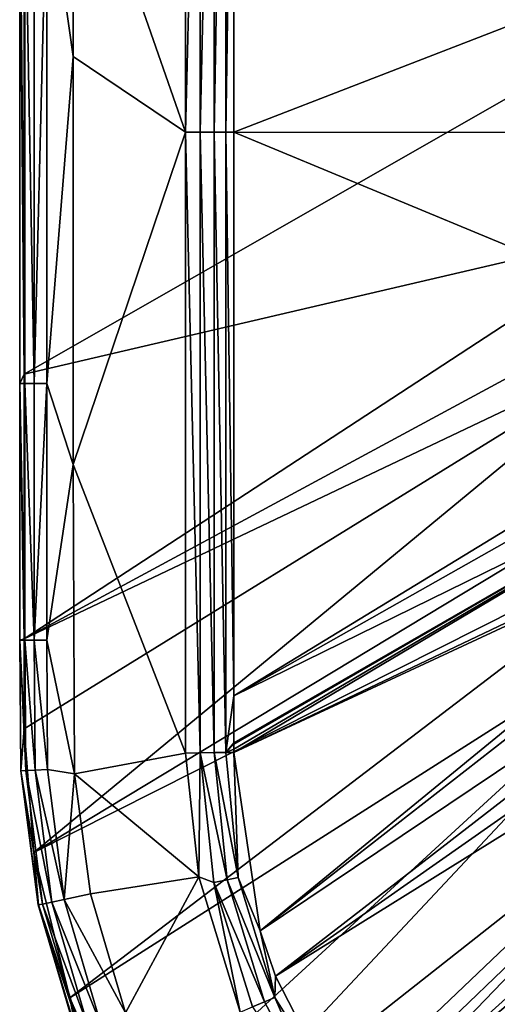
# Model space of a CAD drawing. Extents: x -0.45 to 0.45, y -0.35 to 0.
# Drawn here: x -0.45 to -0.406, y -0.296 to -0.205 of the extents above; entities that cross this region are included whole.
import ezdxf

# ---------------------------------------------------------------- set-up
doc = ezdxf.new("R2010")
doc.units = 0
doc.layers.add('L0_MINERALGUSS', color=7, linetype='CONTINUOUS')

msp = doc.modelspace()

# ---------------------------------------------------------------- linework, layer by layer
at = {"layer": 'L0_MINERALGUSS', "color": 8, "invisible_edges": 8}
for points in [[(-0.434576, -0.157933, 0.144195), (-0.445012, -0.185613, 0.144195), (-0.434583, -0.2155, 0.144195), (-0.434576, -0.157933, 0.144195)], [(-0.433232, -0.157953, 0.144011), (-0.434576, -0.157933, 0.144195), (-0.434583, -0.2155, 0.144195), (-0.433232, -0.157953, 0.144011)], [(-0.433232, -0.157953, 0.144011), (-0.434583, -0.2155, 0.144195), (-0.433235, -0.2155, 0.14401), (-0.433232, -0.157953, 0.144011)], [(-0.431941, -0.157972, 0.143444), (-0.433232, -0.157953, 0.144011), (-0.433235, -0.2155, 0.14401), (-0.431941, -0.157972, 0.143444)], [(-0.43194, -0.2155, 0.143439), (-0.431941, -0.157972, 0.143444), (-0.433235, -0.2155, 0.14401), (-0.43194, -0.2155, 0.143439)], [(-0.43086, -0.157989, 0.14254), (-0.431941, -0.157972, 0.143444), (-0.43194, -0.2155, 0.143439), (-0.43086, -0.157989, 0.14254)], [(-0.430857, -0.2155, 0.142529), (-0.43086, -0.157989, 0.14254), (-0.43194, -0.2155, 0.143439), (-0.430857, -0.2155, 0.142529)], [(-0.43086, -0.157989, 0.14254), (-0.430857, -0.2155, 0.142529), (-0.430111, -0.165934, 0.141431), (-0.43086, -0.157989, 0.14254)], [(-0.430111, -0.165934, 0.141431), (-0.430857, -0.2155, 0.142529), (-0.430111, -0.2155, 0.141431), (-0.430111, -0.165934, 0.141431)], [(-0.430111, -0.165934, 0.141431), (-0.430111, -0.2155, 0.141431), (-0.379023, -0.195702, 0.039254), (-0.430111, -0.165934, 0.141431)], [(-0.445012, -0.185613, 0.144195), (-0.447462, -0.191243, 0.143554), (-0.445012, -0.208485, 0.144195), (-0.445012, -0.185613, 0.144195)], [(-0.434583, -0.2155, 0.144195), (-0.445012, -0.185613, 0.144195), (-0.445012, -0.208485, 0.144195), (-0.434583, -0.2155, 0.144195)], [(-0.449572, -0.189621, 0.137144), (-0.449572, -0.237921, 0.137144), (-0.449976, -0.191243, 0.138598), (-0.449572, -0.189621, 0.137144)], [(-0.449572, -0.189621, 0.137144), (-0.391104, -0.204522, 0.007144), (-0.449572, -0.237921, 0.137144), (-0.449572, -0.189621, 0.137144)], [(-0.449976, -0.191243, 0.138598), (-0.449947, -0.238804, 0.139999), (-0.449947, -0.191243, 0.139999), (-0.449976, -0.191243, 0.138598)], [(-0.449976, -0.191243, 0.138598), (-0.449572, -0.237921, 0.137144), (-0.449976, -0.238804, 0.138598), (-0.449976, -0.191243, 0.138598)], [(-0.449976, -0.191243, 0.138598), (-0.449976, -0.238804, 0.138598), (-0.449947, -0.238804, 0.139999), (-0.449976, -0.191243, 0.138598)], [(-0.449947, -0.191243, 0.139999), (-0.449492, -0.238804, 0.141414), (-0.449492, -0.191243, 0.141414), (-0.449947, -0.191243, 0.139999)], [(-0.449947, -0.191243, 0.139999), (-0.449947, -0.238804, 0.139999), (-0.449492, -0.238804, 0.141414), (-0.449947, -0.191243, 0.139999)], [(-0.449492, -0.191243, 0.141414), (-0.448624, -0.238804, 0.142652), (-0.448624, -0.191243, 0.142652), (-0.449492, -0.191243, 0.141414)], [(-0.449492, -0.191243, 0.141414), (-0.449492, -0.238804, 0.141414), (-0.448624, -0.238804, 0.142652), (-0.449492, -0.191243, 0.141414)], [(-0.447462, -0.191243, 0.143554), (-0.448624, -0.238804, 0.142652), (-0.447462, -0.238804, 0.143554), (-0.447462, -0.191243, 0.143554)], [(-0.447462, -0.191243, 0.143554), (-0.448624, -0.191243, 0.142652), (-0.448624, -0.238804, 0.142652), (-0.447462, -0.191243, 0.143554)], [(-0.445012, -0.208485, 0.144195), (-0.447462, -0.191243, 0.143554), (-0.447462, -0.238804, 0.143554), (-0.445012, -0.208485, 0.144195)], [(-0.379023, -0.195702, 0.039254), (-0.430111, -0.2155, 0.141431), (-0.379023, -0.215511, 0.039256), (-0.379023, -0.195702, 0.039254)], [(-0.391104, -0.204522, 0.007144), (-0.391104, -0.224277, 0.007144), (-0.449572, -0.237921, 0.137144), (-0.391104, -0.204522, 0.007144)], [(-0.445012, -0.208485, 0.144195), (-0.447462, -0.238804, 0.143554), (-0.445012, -0.24632, 0.144195), (-0.445012, -0.208485, 0.144195)], [(-0.434583, -0.2155, 0.144195), (-0.445012, -0.208485, 0.144195), (-0.445012, -0.24632, 0.144195), (-0.434583, -0.2155, 0.144195)], [(-0.434576, -0.273067, 0.144195), (-0.434583, -0.2155, 0.144195), (-0.445012, -0.24632, 0.144195), (-0.434576, -0.273067, 0.144195)], [(-0.433232, -0.273047, 0.144011), (-0.434583, -0.2155, 0.144195), (-0.434576, -0.273067, 0.144195), (-0.433232, -0.273047, 0.144011)], [(-0.433232, -0.273047, 0.144011), (-0.433235, -0.2155, 0.14401), (-0.434583, -0.2155, 0.144195), (-0.433232, -0.273047, 0.144011)], [(-0.431941, -0.273028, 0.143444), (-0.433235, -0.2155, 0.14401), (-0.433232, -0.273047, 0.144011), (-0.431941, -0.273028, 0.143444)], [(-0.43194, -0.2155, 0.143439), (-0.433235, -0.2155, 0.14401), (-0.431941, -0.273028, 0.143444), (-0.43194, -0.2155, 0.143439)], [(-0.43086, -0.273011, 0.14254), (-0.43194, -0.2155, 0.143439), (-0.431941, -0.273028, 0.143444), (-0.43086, -0.273011, 0.14254)], [(-0.430857, -0.2155, 0.142529), (-0.43194, -0.2155, 0.143439), (-0.43086, -0.273011, 0.14254), (-0.430857, -0.2155, 0.142529)], [(-0.430857, -0.2155, 0.142529), (-0.43086, -0.273011, 0.14254), (-0.430111, -0.267755, 0.141431), (-0.430857, -0.2155, 0.142529)], [(-0.430111, -0.2155, 0.141431), (-0.430857, -0.2155, 0.142529), (-0.430111, -0.267755, 0.141431), (-0.430111, -0.2155, 0.141431)], [(-0.430111, -0.2155, 0.141431), (-0.430111, -0.267755, 0.141431), (-0.379053, -0.236642, 0.039315), (-0.430111, -0.2155, 0.141431)], [(-0.430111, -0.2155, 0.141431), (-0.379053, -0.236642, 0.039315), (-0.379023, -0.215511, 0.039256), (-0.430111, -0.2155, 0.141431)], [(-0.391104, -0.224277, 0.007144), (-0.449572, -0.262458, 0.137144), (-0.449572, -0.237921, 0.137144), (-0.391104, -0.224277, 0.007144)], [(-0.391104, -0.224277, 0.007144), (-0.391104, -0.230906, 0.007144), (-0.449572, -0.262458, 0.137144), (-0.391104, -0.224277, 0.007144)], [(-0.391104, -0.230906, 0.007144), (-0.390929, -0.234624, 0.007062), (-0.449572, -0.262458, 0.137144), (-0.391104, -0.230906, 0.007144)], [(-0.390929, -0.234624, 0.007062), (-0.449572, -0.270834, 0.137144), (-0.449572, -0.262458, 0.137144), (-0.390929, -0.234624, 0.007062)], [(-0.390929, -0.234624, 0.007062), (-0.448652, -0.282293, 0.136987), (-0.449572, -0.270834, 0.137144), (-0.390929, -0.234624, 0.007062)], [(-0.390929, -0.234624, 0.007062), (-0.388622, -0.246051, 0.00685), (-0.448652, -0.282293, 0.136987), (-0.390929, -0.234624, 0.007062)], [(-0.379053, -0.236642, 0.039315), (-0.430111, -0.267755, 0.141431), (-0.379058, -0.238917, 0.039324), (-0.379053, -0.236642, 0.039315)], [(-0.449572, -0.237921, 0.137144), (-0.449572, -0.262458, 0.137144), (-0.449976, -0.238804, 0.138598), (-0.449572, -0.237921, 0.137144)], [(-0.449947, -0.238804, 0.139999), (-0.449976, -0.262585, 0.138598), (-0.449947, -0.262585, 0.139999), (-0.449947, -0.238804, 0.139999)], [(-0.449976, -0.238804, 0.138598), (-0.449976, -0.262585, 0.138598), (-0.449947, -0.238804, 0.139999), (-0.449976, -0.238804, 0.138598)], [(-0.449976, -0.238804, 0.138598), (-0.449572, -0.262458, 0.137144), (-0.449976, -0.262585, 0.138598), (-0.449976, -0.238804, 0.138598)], [(-0.449947, -0.238804, 0.139999), (-0.449492, -0.262585, 0.141414), (-0.449492, -0.238804, 0.141414), (-0.449947, -0.238804, 0.139999)], [(-0.449947, -0.238804, 0.139999), (-0.449947, -0.262585, 0.139999), (-0.449492, -0.262585, 0.141414), (-0.449947, -0.238804, 0.139999)], [(-0.449492, -0.238804, 0.141414), (-0.448624, -0.262585, 0.142652), (-0.448624, -0.238804, 0.142652), (-0.449492, -0.238804, 0.141414)], [(-0.449492, -0.238804, 0.141414), (-0.449492, -0.262585, 0.141414), (-0.448624, -0.262585, 0.142652), (-0.449492, -0.238804, 0.141414)], [(-0.447462, -0.238804, 0.143554), (-0.448624, -0.262585, 0.142652), (-0.447462, -0.262585, 0.143554), (-0.447462, -0.238804, 0.143554)], [(-0.447462, -0.238804, 0.143554), (-0.448624, -0.238804, 0.142652), (-0.448624, -0.262585, 0.142652), (-0.447462, -0.238804, 0.143554)], [(-0.445012, -0.24632, 0.144195), (-0.447462, -0.238804, 0.143554), (-0.447462, -0.262585, 0.143554), (-0.445012, -0.24632, 0.144195)], [(-0.379058, -0.238917, 0.039324), (-0.430111, -0.267755, 0.141431), (-0.378821, -0.242611, 0.039193), (-0.379058, -0.238917, 0.039324)], [(-0.378821, -0.242611, 0.039193), (-0.430114, -0.272702, 0.141443), (-0.430113, -0.273, 0.141448), (-0.378821, -0.242611, 0.039193)], [(-0.378821, -0.242611, 0.039193), (-0.430112, -0.272253, 0.141434), (-0.430114, -0.272702, 0.141443), (-0.378821, -0.242611, 0.039193)], [(-0.378821, -0.242611, 0.039193), (-0.430113, -0.273, 0.141448), (-0.377836, -0.248103, 0.03901), (-0.378821, -0.242611, 0.039193)], [(-0.378821, -0.242611, 0.039193), (-0.430111, -0.272103, 0.141431), (-0.430112, -0.272253, 0.141434), (-0.378821, -0.242611, 0.039193)], [(-0.378821, -0.242611, 0.039193), (-0.430111, -0.267755, 0.141431), (-0.430111, -0.272102, 0.141431), (-0.378821, -0.242611, 0.039193)], [(-0.378821, -0.242611, 0.039193), (-0.430111, -0.272102, 0.141431), (-0.430111, -0.272103, 0.141431), (-0.378821, -0.242611, 0.039193)], [(-0.388622, -0.246051, 0.00685), (-0.386698, -0.251057, 0.006775), (-0.448652, -0.282293, 0.136987), (-0.388622, -0.246051, 0.00685)], [(-0.444894, -0.27499, 0.144195), (-0.445012, -0.24632, 0.144195), (-0.447462, -0.262585, 0.143554), (-0.444894, -0.27499, 0.144195)], [(-0.434576, -0.273067, 0.144195), (-0.445012, -0.24632, 0.144195), (-0.444894, -0.27499, 0.144195), (-0.434576, -0.273067, 0.144195)], [(-0.377836, -0.248103, 0.03901), (-0.430113, -0.273, 0.141448), (-0.377695, -0.248649, 0.038992), (-0.377836, -0.248103, 0.03901)], [(-0.377695, -0.248649, 0.038992), (-0.430113, -0.273, 0.141448), (-0.427665, -0.289539, 0.141708), (-0.377695, -0.248649, 0.038992)], [(-0.377695, -0.248649, 0.038992), (-0.427665, -0.289539, 0.141708), (-0.377252, -0.250198, 0.038942), (-0.377695, -0.248649, 0.038992)], [(-0.386698, -0.251057, 0.006775), (-0.445327, -0.295778, 0.136835), (-0.448652, -0.282293, 0.136987), (-0.386698, -0.251057, 0.006775)], [(-0.386698, -0.251057, 0.006775), (-0.383803, -0.25661, 0.006707), (-0.445327, -0.295778, 0.136835), (-0.386698, -0.251057, 0.006775)], [(-0.377252, -0.250198, 0.038942), (-0.427665, -0.289539, 0.141708), (-0.375619, -0.254605, 0.038801), (-0.377252, -0.250198, 0.038942)], [(-0.375619, -0.254605, 0.038801), (-0.427665, -0.289539, 0.141708), (-0.426238, -0.293753, 0.141757), (-0.375619, -0.254605, 0.038801)], [(-0.375619, -0.254605, 0.038801), (-0.426238, -0.293753, 0.141757), (-0.3743, -0.257348, 0.038713), (-0.375619, -0.254605, 0.038801)], [(-0.383803, -0.25661, 0.006707), (-0.439914, -0.30805, 0.136722), (-0.445327, -0.295778, 0.136835), (-0.383803, -0.25661, 0.006707)], [(-0.383803, -0.25661, 0.006707), (-0.436853, -0.313179, 0.136682), (-0.439914, -0.30805, 0.136722), (-0.383803, -0.25661, 0.006707)], [(-0.383803, -0.25661, 0.006707), (-0.376722, -0.265816, 0.006632), (-0.436853, -0.313179, 0.136682), (-0.383803, -0.25661, 0.006707)], [(-0.3743, -0.257348, 0.038713), (-0.426238, -0.293753, 0.141757), (-0.37257, -0.260329, 0.038616), (-0.3743, -0.257348, 0.038713)], [(-0.37257, -0.260329, 0.038616), (-0.426238, -0.293753, 0.141757), (-0.420157, -0.305521, 0.141855), (-0.37257, -0.260329, 0.038616)], [(-0.37257, -0.260329, 0.038616), (-0.420157, -0.305521, 0.141855), (-0.41839, -0.308017, 0.141867), (-0.37257, -0.260329, 0.038616)], [(-0.37257, -0.260329, 0.038616), (-0.41839, -0.308017, 0.141867), (-0.369829, -0.264142, 0.03849), (-0.37257, -0.260329, 0.038616)], [(-0.449572, -0.262458, 0.137144), (-0.449572, -0.270834, 0.137144), (-0.449976, -0.262585, 0.138598), (-0.449572, -0.262458, 0.137144)], [(-0.449976, -0.262585, 0.138598), (-0.449858, -0.274716, 0.139953), (-0.449947, -0.262585, 0.139999), (-0.449976, -0.262585, 0.138598)], [(-0.449976, -0.262585, 0.138598), (-0.449873, -0.274717, 0.138544), (-0.449858, -0.274716, 0.139953), (-0.449976, -0.262585, 0.138598)], [(-0.449976, -0.262585, 0.138598), (-0.449572, -0.270834, 0.137144), (-0.449873, -0.274717, 0.138544), (-0.449976, -0.262585, 0.138598)], [(-0.449947, -0.262585, 0.139999), (-0.449412, -0.274694, 0.141383), (-0.449492, -0.262585, 0.141414), (-0.449947, -0.262585, 0.139999)], [(-0.449947, -0.262585, 0.139999), (-0.449858, -0.274716, 0.139953), (-0.449412, -0.274694, 0.141383), (-0.449947, -0.262585, 0.139999)], [(-0.449492, -0.262585, 0.141414), (-0.448546, -0.274651, 0.142635), (-0.448624, -0.262585, 0.142652), (-0.449492, -0.262585, 0.141414)], [(-0.449492, -0.262585, 0.141414), (-0.449412, -0.274694, 0.141383), (-0.448546, -0.274651, 0.142635), (-0.449492, -0.262585, 0.141414)], [(-0.447381, -0.274593, 0.143547), (-0.448624, -0.262585, 0.142652), (-0.448546, -0.274651, 0.142635), (-0.447381, -0.274593, 0.143547)], [(-0.447381, -0.274593, 0.143547), (-0.447462, -0.262585, 0.143554), (-0.448624, -0.262585, 0.142652), (-0.447381, -0.274593, 0.143547)], [(-0.444894, -0.27499, 0.144195), (-0.447462, -0.262585, 0.143554), (-0.447381, -0.274593, 0.143547), (-0.444894, -0.27499, 0.144195)], [(-0.369829, -0.264142, 0.03849), (-0.41839, -0.308017, 0.141867), (-0.368551, -0.265651, 0.038438), (-0.369829, -0.264142, 0.03849)], [(-0.368551, -0.265651, 0.038438), (-0.41839, -0.308017, 0.141867), (-0.415316, -0.311793, 0.141879), (-0.368551, -0.265651, 0.038438)], [(-0.368551, -0.265651, 0.038438), (-0.415316, -0.311793, 0.141879), (-0.411789, -0.315444, 0.141881), (-0.368551, -0.265651, 0.038438)], [(-0.368551, -0.265651, 0.038438), (-0.411789, -0.315444, 0.141881), (-0.364736, -0.269427, 0.038304), (-0.368551, -0.265651, 0.038438)], [(-0.376722, -0.265816, 0.006632), (-0.432402, -0.319356, 0.136646), (-0.436853, -0.313179, 0.136682), (-0.376722, -0.265816, 0.006632)], [(-0.376722, -0.265816, 0.006632), (-0.427935, -0.324498, 0.136625), (-0.432402, -0.319356, 0.136646), (-0.376722, -0.265816, 0.006632)], [(-0.427935, -0.324498, 0.136625), (-0.376722, -0.265816, 0.006632), (-0.371642, -0.270404, 0.00662), (-0.427935, -0.324498, 0.136625)], [(-0.430111, -0.267755, 0.141431), (-0.43086, -0.273011, 0.14254), (-0.430111, -0.272102, 0.141431), (-0.430111, -0.267755, 0.141431)], [(-0.411789, -0.315444, 0.141881), (-0.404615, -0.321256, 0.141858), (-0.364736, -0.269427, 0.038304), (-0.411789, -0.315444, 0.141881)], [(-0.449572, -0.270834, 0.137144), (-0.448652, -0.282293, 0.136987), (-0.449873, -0.274717, 0.138544), (-0.449572, -0.270834, 0.137144)], [(-0.427935, -0.324498, 0.136625), (-0.371642, -0.270404, 0.00662), (-0.423023, -0.329254, 0.136615), (-0.427935, -0.324498, 0.136625)], [(-0.411805, -0.337564, 0.136622), (-0.423023, -0.329254, 0.136615), (-0.371642, -0.270404, 0.00662), (-0.411805, -0.337564, 0.136622)], [(-0.411805, -0.337564, 0.136622), (-0.371642, -0.270404, 0.00662), (-0.367736, -0.273198, 0.006625), (-0.411805, -0.337564, 0.136622)], [(-0.430111, -0.272102, 0.141431), (-0.43086, -0.273011, 0.14254), (-0.430111, -0.272103, 0.141431), (-0.430111, -0.272102, 0.141431)], [(-0.430111, -0.272103, 0.141431), (-0.43086, -0.273011, 0.14254), (-0.430112, -0.272253, 0.141434), (-0.430111, -0.272103, 0.141431)], [(-0.430112, -0.272253, 0.141434), (-0.43086, -0.273011, 0.14254), (-0.430114, -0.272702, 0.141443), (-0.430112, -0.272253, 0.141434)], [(-0.430114, -0.272702, 0.141443), (-0.43086, -0.273011, 0.14254), (-0.430113, -0.273, 0.141448), (-0.430114, -0.272702, 0.141443)], [(-0.430113, -0.273, 0.141448), (-0.43086, -0.273011, 0.14254), (-0.429697, -0.284592, 0.142679), (-0.430113, -0.273, 0.141448)], [(-0.427665, -0.289539, 0.141708), (-0.430113, -0.273, 0.141448), (-0.429697, -0.284592, 0.142679), (-0.427665, -0.289539, 0.141708)], [(-0.433368, -0.28454, 0.144195), (-0.434576, -0.273067, 0.144195), (-0.444894, -0.27499, 0.144195), (-0.433368, -0.28454, 0.144195)], [(-0.433232, -0.273047, 0.144011), (-0.434576, -0.273067, 0.144195), (-0.433368, -0.28454, 0.144195), (-0.433232, -0.273047, 0.144011)], [(-0.431947, -0.285065, 0.144027), (-0.433232, -0.273047, 0.144011), (-0.433368, -0.28454, 0.144195), (-0.431947, -0.285065, 0.144027)], [(-0.430733, -0.28481, 0.143509), (-0.431941, -0.273028, 0.143444), (-0.433232, -0.273047, 0.144011), (-0.430733, -0.28481, 0.143509)], [(-0.430733, -0.28481, 0.143509), (-0.433232, -0.273047, 0.144011), (-0.431947, -0.285065, 0.144027), (-0.430733, -0.28481, 0.143509)], [(-0.429697, -0.284592, 0.142679), (-0.43086, -0.273011, 0.14254), (-0.431941, -0.273028, 0.143444), (-0.429697, -0.284592, 0.142679)], [(-0.429697, -0.284592, 0.142679), (-0.431941, -0.273028, 0.143444), (-0.430733, -0.28481, 0.143509), (-0.429697, -0.284592, 0.142679)], [(-0.399038, -0.343874, 0.136669), (-0.411805, -0.337564, 0.136622), (-0.367736, -0.273198, 0.006625), (-0.399038, -0.343874, 0.136669)], [(-0.449858, -0.274716, 0.139953), (-0.449873, -0.274717, 0.138544), (-0.448258, -0.287154, 0.139823), (-0.449858, -0.274716, 0.139953)], [(-0.449873, -0.274717, 0.138544), (-0.448233, -0.287149, 0.13839), (-0.448258, -0.287154, 0.139823), (-0.449873, -0.274717, 0.138544)], [(-0.449873, -0.274717, 0.138544), (-0.448652, -0.282293, 0.136987), (-0.448233, -0.287149, 0.13839), (-0.449873, -0.274717, 0.138544)], [(-0.449412, -0.274694, 0.141383), (-0.449858, -0.274716, 0.139953), (-0.447846, -0.287067, 0.141292), (-0.449412, -0.274694, 0.141383)], [(-0.449858, -0.274716, 0.139953), (-0.448258, -0.287154, 0.139823), (-0.447846, -0.287067, 0.141292), (-0.449858, -0.274716, 0.139953)], [(-0.448546, -0.274651, 0.142635), (-0.449412, -0.274694, 0.141383), (-0.447001, -0.286887, 0.142585), (-0.448546, -0.274651, 0.142635)], [(-0.449412, -0.274694, 0.141383), (-0.447846, -0.287067, 0.141292), (-0.447001, -0.286887, 0.142585), (-0.449412, -0.274694, 0.141383)], [(-0.445848, -0.286642, 0.143527), (-0.447381, -0.274593, 0.143547), (-0.448546, -0.274651, 0.142635), (-0.445848, -0.286642, 0.143527)], [(-0.445848, -0.286642, 0.143527), (-0.448546, -0.274651, 0.142635), (-0.447001, -0.286887, 0.142585), (-0.445848, -0.286642, 0.143527)], [(-0.444894, -0.27499, 0.144195), (-0.447381, -0.274593, 0.143547), (-0.445848, -0.286642, 0.143527), (-0.444894, -0.27499, 0.144195)], [(-0.443406, -0.286124, 0.144195), (-0.444894, -0.27499, 0.144195), (-0.445848, -0.286642, 0.143527), (-0.443406, -0.286124, 0.144195)], [(-0.433368, -0.28454, 0.144195), (-0.444894, -0.27499, 0.144195), (-0.443406, -0.286124, 0.144195), (-0.433368, -0.28454, 0.144195)], [(-0.448652, -0.282293, 0.136987), (-0.445327, -0.295778, 0.136835), (-0.448233, -0.287149, 0.13839), (-0.448652, -0.282293, 0.136987)], [(-0.433368, -0.28454, 0.144195), (-0.443406, -0.286124, 0.144195), (-0.440144, -0.29717, 0.144195), (-0.433368, -0.28454, 0.144195)], [(-0.429519, -0.297088, 0.144195), (-0.433368, -0.28454, 0.144195), (-0.440144, -0.29717, 0.144195), (-0.429519, -0.297088, 0.144195)], [(-0.429519, -0.297088, 0.144195), (-0.431947, -0.285065, 0.144027), (-0.433368, -0.28454, 0.144195), (-0.429519, -0.297088, 0.144195)], [(-0.427253, -0.296129, 0.143548), (-0.430733, -0.28481, 0.143509), (-0.431947, -0.285065, 0.144027), (-0.427253, -0.296129, 0.143548)], [(-0.426294, -0.295723, 0.142764), (-0.429697, -0.284592, 0.142679), (-0.430733, -0.28481, 0.143509), (-0.426294, -0.295723, 0.142764)], [(-0.426294, -0.295723, 0.142764), (-0.430733, -0.28481, 0.143509), (-0.427253, -0.296129, 0.143548), (-0.426294, -0.295723, 0.142764)], [(-0.429697, -0.284592, 0.142679), (-0.426294, -0.295723, 0.142764), (-0.427665, -0.289539, 0.141708), (-0.429697, -0.284592, 0.142679)], [(-0.427253, -0.296129, 0.143548), (-0.431947, -0.285065, 0.144027), (-0.428367, -0.2966, 0.144036), (-0.427253, -0.296129, 0.143548)], [(-0.428367, -0.2966, 0.144036), (-0.431947, -0.285065, 0.144027), (-0.429519, -0.297088, 0.144195), (-0.428367, -0.2966, 0.144036)], [(-0.442405, -0.29832, 0.143512), (-0.445848, -0.286642, 0.143527), (-0.447001, -0.286887, 0.142585), (-0.442405, -0.29832, 0.143512)], [(-0.440144, -0.29717, 0.144195), (-0.443406, -0.286124, 0.144195), (-0.445848, -0.286642, 0.143527), (-0.440144, -0.29717, 0.144195)], [(-0.440144, -0.29717, 0.144195), (-0.445848, -0.286642, 0.143527), (-0.442405, -0.29832, 0.143512), (-0.440144, -0.29717, 0.144195)], [(-0.447846, -0.287067, 0.141292), (-0.448258, -0.287154, 0.139823), (-0.444317, -0.299059, 0.141218), (-0.447846, -0.287067, 0.141292)], [(-0.448233, -0.287149, 0.13839), (-0.44469, -0.299203, 0.139719), (-0.448258, -0.287154, 0.139823), (-0.448233, -0.287149, 0.13839)], [(-0.448258, -0.287154, 0.139823), (-0.44469, -0.299203, 0.139719), (-0.444317, -0.299059, 0.141218), (-0.448258, -0.287154, 0.139823)], [(-0.448233, -0.287149, 0.13839), (-0.444635, -0.299181, 0.138266), (-0.44469, -0.299203, 0.139719), (-0.448233, -0.287149, 0.13839)], [(-0.448233, -0.287149, 0.13839), (-0.445327, -0.295778, 0.136835), (-0.444635, -0.299181, 0.138266), (-0.448233, -0.287149, 0.13839)], [(-0.447001, -0.286887, 0.142585), (-0.447846, -0.287067, 0.141292), (-0.443515, -0.298749, 0.142545), (-0.447001, -0.286887, 0.142585)], [(-0.447846, -0.287067, 0.141292), (-0.444317, -0.299059, 0.141218), (-0.443515, -0.298749, 0.142545), (-0.447846, -0.287067, 0.141292)], [(-0.442405, -0.29832, 0.143512), (-0.447001, -0.286887, 0.142585), (-0.443515, -0.298749, 0.142545), (-0.442405, -0.29832, 0.143512)], [(-0.427665, -0.289539, 0.141708), (-0.426294, -0.295723, 0.142764), (-0.426238, -0.293753, 0.141757), (-0.427665, -0.289539, 0.141708)], [(-0.420157, -0.305521, 0.141855), (-0.426238, -0.293753, 0.141757), (-0.426294, -0.295723, 0.142764), (-0.420157, -0.305521, 0.141855)], [(-0.445327, -0.295778, 0.136835), (-0.439914, -0.30805, 0.136722), (-0.444635, -0.299181, 0.138266), (-0.445327, -0.295778, 0.136835)], [(-0.421662, -0.306535, 0.143571), (-0.426294, -0.295723, 0.142764), (-0.427253, -0.296129, 0.143548), (-0.421662, -0.306535, 0.143571)], [(-0.420157, -0.305521, 0.141855), (-0.426294, -0.295723, 0.142764), (-0.421662, -0.306535, 0.143571), (-0.420157, -0.305521, 0.141855)], [(-0.421662, -0.306535, 0.143571), (-0.427253, -0.296129, 0.143548), (-0.428367, -0.2966, 0.144036), (-0.421662, -0.306535, 0.143571)]]:
    msp.add_3dface(points, dxfattribs=at)

doc.saveas('drawing.dxf')
